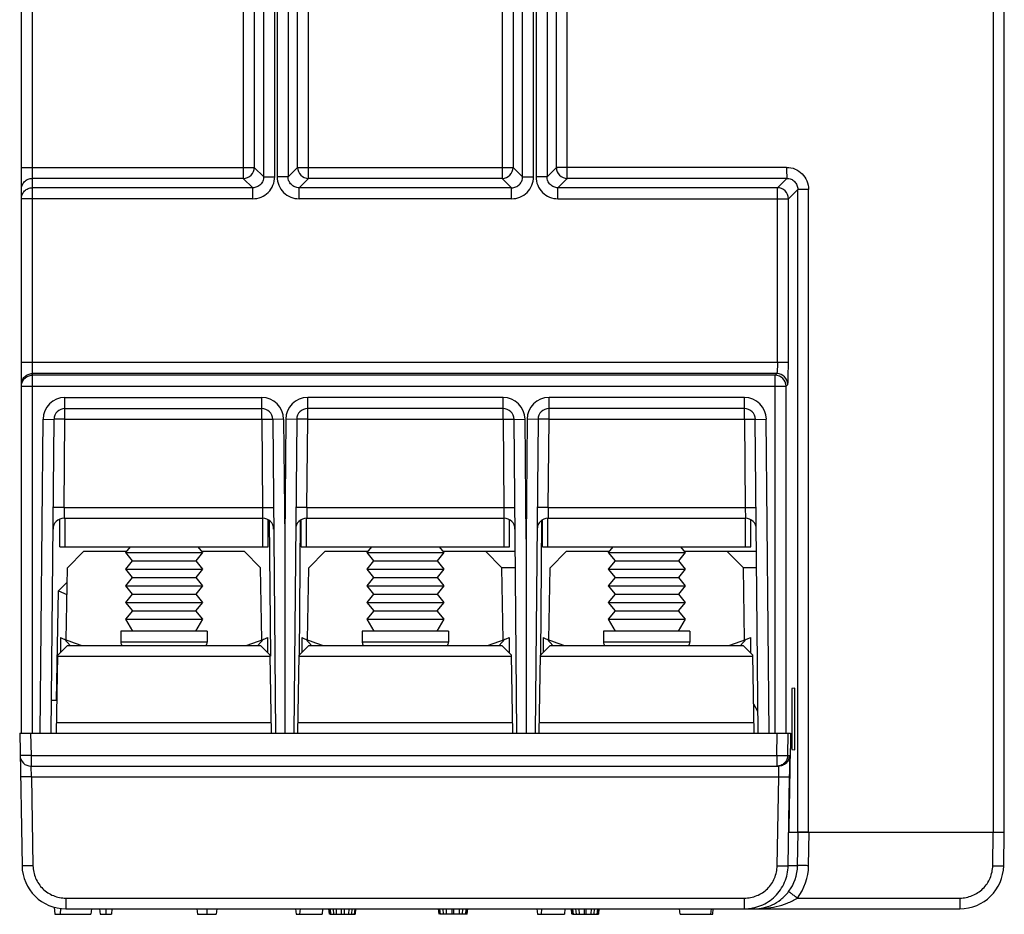
# Model space of a CAD drawing. Units: inches. Extents: x 0 to 22, y 0 to 17.
# Drawn here: x 6.8 to 8.6, y 12.8 to 14.4 of the extents above; entities that cross this region are included whole.
import ezdxf

# ---------------------------------------------------------------- set-up
doc = ezdxf.new("R2010")
doc.units = ezdxf.units.IN
doc.header["$LTSCALE"] = 1.21
doc.header["$MEASUREMENT"] = 0
for name, color, linetype in [('SCREWPP', 7, 'CONTINUOUS'), ('Z_BASE', 7, 'CONTINUOUS'), ('Z_CLAMPS', 7, 'CONTINUOUS'), ('Z_PANELTOP', 7, 'CONTINUOUS')]:
    doc.layers.add(name, color=color, linetype=linetype)

msp = doc.modelspace()

# ---------------------------------------------------------------- linework, layer by layer
at = {"layer": 'SCREWPP', "color": 7, "linetype": 'Continuous'}
for p, q in [((7.0408, 13.4463), (7.0325, 13.436)), ((7.1621, 13.4463), (7.1703, 13.436)), ((7.4738, 13.4463), (7.4656, 13.436)), ((7.5952, 13.4463), (7.6034, 13.436)), ((7.9069, 13.4463), (7.8987, 13.436)), ((8.0282, 13.4463), (8.0365, 13.436)), ((7.0325, 13.436), (7.0445, 13.421)), ((7.0325, 13.436), (7.1703, 13.436)), ((7.1703, 13.436), (7.1583, 13.421)), ((7.4656, 13.436), (7.6034, 13.436)), ((7.4656, 13.436), (7.4776, 13.421)), ((7.6034, 13.436), (7.5914, 13.421)), ((7.8987, 13.436), (8.0365, 13.436)), ((7.8987, 13.436), (7.9107, 13.421)), ((8.0365, 13.436), (8.0245, 13.421)), ((7.0445, 13.421), (7.0325, 13.406)), ((7.0445, 13.421), (7.1583, 13.421)), ((7.1583, 13.421), (7.1703, 13.406)), ((7.4776, 13.421), (7.4656, 13.406)), ((7.4776, 13.421), (7.5914, 13.421)), ((7.5914, 13.421), (7.6034, 13.406)), ((7.9107, 13.421), (7.8987, 13.406)), ((7.9107, 13.421), (8.0245, 13.421)), ((8.0245, 13.421), (8.0365, 13.406)), ((7.0325, 13.406), (7.0445, 13.391)), ((7.0325, 13.406), (7.1703, 13.406)), ((7.1703, 13.406), (7.1583, 13.391)), ((7.4656, 13.406), (7.6034, 13.406)), ((7.4656, 13.406), (7.4776, 13.391)), ((7.6034, 13.406), (7.5914, 13.391)), ((7.8987, 13.406), (8.0365, 13.406)), ((7.8987, 13.406), (7.9107, 13.391)), ((8.0365, 13.406), (8.0245, 13.391)), ((7.0445, 13.391), (7.0325, 13.376)), ((7.0325, 13.376), (7.1703, 13.376)), ((7.0325, 13.376), (7.0445, 13.361)), ((7.0445, 13.391), (7.1583, 13.391)), ((7.1583, 13.391), (7.1703, 13.376)), ((7.1703, 13.376), (7.1583, 13.361)), ((7.4776, 13.391), (7.4656, 13.376)), ((7.4656, 13.376), (7.6034, 13.376)), ((7.4656, 13.376), (7.4776, 13.361)), ((7.4776, 13.391), (7.5914, 13.391)), ((7.5914, 13.391), (7.6034, 13.376)), ((7.6034, 13.376), (7.5914, 13.361)), ((7.9107, 13.391), (7.8987, 13.376)), ((7.8987, 13.376), (8.0365, 13.376)), ((7.8987, 13.376), (7.9107, 13.361)), ((7.9107, 13.391), (8.0245, 13.391)), ((8.0245, 13.391), (8.0365, 13.376)), ((8.0365, 13.376), (8.0245, 13.361)), ((7.0445, 13.361), (7.0325, 13.346)), ((7.0445, 13.361), (7.1583, 13.361)), ((7.1583, 13.361), (7.1703, 13.346)), ((7.4776, 13.361), (7.4656, 13.346)), ((7.4776, 13.361), (7.5914, 13.361)), ((7.5914, 13.361), (7.6034, 13.346)), ((7.9107, 13.361), (7.8987, 13.346)), ((7.9107, 13.361), (8.0245, 13.361)), ((8.0245, 13.361), (8.0365, 13.346)), ((7.0325, 13.346), (7.0448, 13.3312)), ((7.0325, 13.346), (7.1703, 13.346)), ((7.1703, 13.346), (7.158, 13.3312)), ((7.4656, 13.346), (7.6034, 13.346)), ((7.4656, 13.346), (7.4779, 13.3312)), ((7.6034, 13.346), (7.5911, 13.3312)), ((7.8987, 13.346), (8.0365, 13.346)), ((7.8987, 13.346), (7.911, 13.3312)), ((8.0365, 13.346), (8.0242, 13.3312)), ((7.0448, 13.3312), (7.0325, 13.3165)), ((7.0448, 13.3312), (7.158, 13.3312)), ((7.158, 13.3312), (7.1703, 13.3165)), ((7.4779, 13.3312), (7.4656, 13.3165)), ((7.4779, 13.3312), (7.5911, 13.3312)), ((7.5911, 13.3312), (7.6034, 13.3165)), ((7.911, 13.3312), (7.8987, 13.3165)), ((7.911, 13.3312), (8.0242, 13.3312)), ((8.0242, 13.3312), (8.0365, 13.3165)), ((7.0325, 13.3165), (7.1703, 13.3165)), ((7.0325, 13.3165), (7.0448, 13.2948)), ((7.1703, 13.3165), (7.158, 13.2948)), ((7.4656, 13.3165), (7.6034, 13.3165)), ((7.4656, 13.3165), (7.4779, 13.2948)), ((7.6034, 13.3165), (7.5911, 13.2948)), ((7.8987, 13.3165), (8.0365, 13.3165)), ((7.8987, 13.3165), (7.911, 13.2948)), ((8.0365, 13.3165), (8.0242, 13.2948)), ((7.1788, 13.2948), (7.0241, 13.2948)), ((7.0241, 13.2948), (7.0241, 13.2748)), ((7.1788, 13.2948), (7.1788, 13.2748)), ((7.6118, 13.2948), (7.4572, 13.2948)), ((7.4572, 13.2948), (7.4572, 13.2748)), ((7.6118, 13.2948), (7.6118, 13.2748)), ((8.0449, 13.2948), (7.8902, 13.2948)), ((7.8902, 13.2948), (7.8902, 13.2748)), ((8.0449, 13.2948), (8.0449, 13.2748)), ((6.9154, 13.2832), (6.9154, 13.2564)), ((6.9328, 13.2691), (6.923, 13.2802)), ((7.1788, 13.2748), (7.0241, 13.2748)), ((7.2798, 13.2802), (7.27, 13.2691)), ((7.2874, 13.2832), (7.2874, 13.2564)), ((7.3485, 13.2832), (7.3485, 13.2564)), ((7.3659, 13.2691), (7.3561, 13.2802)), ((7.6118, 13.2748), (7.4572, 13.2748)), ((7.7129, 13.2802), (7.7031, 13.2691)), ((7.7205, 13.2832), (7.7205, 13.2564)), ((7.7816, 13.2832), (7.7816, 13.2564)), ((7.7989, 13.2691), (7.7892, 13.2802)), ((8.0449, 13.2748), (7.8902, 13.2748)), ((8.146, 13.2802), (8.1362, 13.2691)), ((8.1536, 13.2832), (8.1536, 13.2564))]:
    msp.add_line(p, q, dxfattribs=at)
for centre, radius, start, end in [((7.1014, 13.7458), 0.4986, 248.097, 252.9928), ((7.0341, 13.2748), 0.01, 180, 214.755), ((7.1688, 13.2748), 0.01, 325.245, 360), ((7.1014, 13.7458), 0.4986, 287.0072, 291.903), ((7.5345, 13.7458), 0.4986, 248.097, 252.9928), ((7.4672, 13.2748), 0.01, 180, 214.755), ((7.6018, 13.2748), 0.01, 325.245, 360), ((7.5345, 13.7458), 0.4986, 287.0072, 291.903), ((7.9676, 13.7458), 0.4986, 248.097, 252.9928), ((7.9002, 13.2748), 0.01, 180, 214.755), ((8.0349, 13.2748), 0.01, 325.245, 360), ((7.9676, 13.7458), 0.4986, 287.0072, 291.903)]:
    msp.add_arc(centre, radius, start, end, dxfattribs=at)
at = {"layer": 'Z_BASE', "color": 7, "linetype": 'Continuous'}
for p, q in [((6.8455, 13.1116), (6.8455, 15.9975)), ((8.6093, 12.9345), (8.6093, 15.9975)), ((6.8652, 13.1116), (6.8652, 15.9561)), ((7.2437, 15.9407), (7.2437, 14.1072)), ((7.2803, 14.11), (7.2803, 15.9379)), ((7.3, 14.11), (7.3, 15.9379)), ((7.3045, 15.9379), (7.3045, 14.11)), ((7.3241, 15.9379), (7.3241, 14.11)), ((7.3608, 14.1072), (7.3608, 15.9407)), ((7.7082, 15.9407), (7.7082, 14.1072)), ((7.7448, 14.11), (7.7448, 15.9379)), ((7.7645, 14.11), (7.7645, 15.9379)), ((7.769, 15.9379), (7.769, 14.11)), ((7.7887, 15.9379), (7.7887, 14.11)), ((7.2633, 15.921), (7.2633, 14.1269)), ((7.3411, 14.1269), (7.3411, 15.921)), ((7.7279, 15.921), (7.7279, 14.1269)), ((7.8055, 14.1267), (7.8055, 15.9212)), ((7.8248, 14.1267), (7.8248, 15.9212)), ((8.59, 12.9345), (8.59, 15.9208)), ((6.8455, 14.1269), (7.2633, 14.1269)), ((7.2633, 14.1269), (7.2803, 14.11)), ((7.3241, 14.11), (7.3411, 14.1269)), ((7.3411, 14.1269), (7.7279, 14.1269)), ((7.7279, 14.1269), (7.7448, 14.11)), ((7.7887, 14.11), (7.8055, 14.1267)), ((7.8248, 14.1267), (7.8055, 14.1267)), ((8.2187, 14.1269), (7.8248, 14.1267)), ((7.2437, 14.1072), (6.8652, 14.1072)), ((7.2437, 14.1072), (7.2606, 14.0903)), ((7.2803, 14.11), (7.3, 14.11)), ((7.3241, 14.11), (7.3045, 14.11)), ((7.3438, 14.0903), (7.3608, 14.1072)), ((7.7082, 14.1072), (7.3608, 14.1072)), ((7.7082, 14.1072), (7.7252, 14.0903)), ((7.7448, 14.11), (7.7645, 14.11)), ((7.7887, 14.11), (7.769, 14.11)), ((7.8084, 14.0903), (7.8251, 14.107)), ((8.219, 14.1072), (7.8251, 14.107)), ((8.2021, 14.0903), (8.219, 14.1072)), ((7.2606, 14.0903), (6.8652, 14.0903)), ((7.2606, 14.0706), (7.2606, 14.0903)), ((7.3438, 14.0706), (7.3438, 14.0903)), ((7.7252, 14.0903), (7.3438, 14.0903)), ((7.7252, 14.0706), (7.7252, 14.0903)), ((8.2021, 14.0903), (7.8084, 14.0903)), ((7.8084, 14.0706), (7.8084, 14.0903)), ((8.2021, 13.7767), (8.2021, 14.0903)), ((8.2218, 14.0706), (8.2387, 14.0875)), ((8.2581, 14.0875), (8.2387, 14.0875)), ((8.2387, 12.9345), (8.2387, 14.0875)), ((8.2581, 12.9345), (8.2581, 14.0875)), ((7.2606, 14.0706), (6.8455, 14.0706)), ((7.7252, 14.0706), (7.3438, 14.0706)), ((7.8084, 14.0706), (8.2218, 14.0706)), ((8.2218, 13.7767), (8.2218, 14.0706)), ((8.2218, 13.7767), (6.8455, 13.7767)), ((8.2011, 13.757), (6.8652, 13.757)), ((8.198, 13.7539), (6.8652, 13.7539)), ((8.198, 13.7539), (8.2011, 13.757)), ((8.198, 13.1116), (8.198, 13.7539)), ((6.8455, 13.7342), (8.2177, 13.7342)), ((8.2177, 13.7342), (8.2208, 13.7373)), ((8.2177, 13.1116), (8.2177, 13.7342)), ((6.9237, 13.6752), (6.9237, 13.714)), ((6.9237, 13.714), (7.2767, 13.714)), ((7.2767, 13.6752), (7.2767, 13.714)), ((7.7098, 13.714), (7.3592, 13.714)), ((7.3592, 13.6752), (7.3592, 13.714)), ((7.7098, 13.6752), (7.7098, 13.714)), ((8.1429, 13.714), (7.7923, 13.714)), ((7.7923, 13.6752), (7.7923, 13.714)), ((8.1429, 13.6752), (8.1429, 13.714)), ((6.9237, 13.6943), (7.2767, 13.6943)), ((7.7098, 13.6943), (7.3592, 13.6943)), ((8.1429, 13.6943), (7.7923, 13.6943)), ((6.8794, 13.1116), (6.8843, 13.675)), ((6.8843, 13.675), (6.904, 13.6748)), ((6.8991, 13.1116), (6.904, 13.6748)), ((6.9223, 13.5166), (6.9237, 13.6752)), ((6.9237, 13.6752), (7.2767, 13.6752)), ((7.2767, 13.6752), (7.2781, 13.5166)), ((7.3161, 13.675), (7.2964, 13.6748)), ((7.2964, 13.6748), (7.3013, 13.1116)), ((7.3161, 13.675), (7.318, 13.4598)), ((7.3198, 13.675), (7.318, 13.4598)), ((7.3395, 13.6748), (7.3198, 13.675)), ((7.3395, 13.6748), (7.3346, 13.1116)), ((7.3578, 13.5166), (7.3592, 13.6752)), ((7.3592, 13.6752), (7.7098, 13.6752)), ((7.7098, 13.6752), (7.7112, 13.5166)), ((7.7295, 13.6748), (7.7492, 13.675)), ((7.7344, 13.1116), (7.7295, 13.6748)), ((7.751, 13.4598), (7.7492, 13.675)), ((7.7529, 13.675), (7.751, 13.4598)), ((7.7726, 13.6748), (7.7529, 13.675)), ((7.7726, 13.6748), (7.7677, 13.1116)), ((7.7909, 13.5166), (7.7923, 13.6752)), ((7.7923, 13.6752), (8.1429, 13.6752)), ((8.1429, 13.6752), (8.1442, 13.5166)), ((8.1625, 13.6748), (8.1822, 13.675)), ((8.1675, 13.1116), (8.1625, 13.6748)), ((8.1871, 13.1116), (8.1822, 13.675)), ((6.9223, 13.5166), (6.922, 13.4975)), ((6.9223, 13.5166), (7.2781, 13.5166)), ((7.2781, 13.5166), (7.2784, 13.4975)), ((7.3578, 13.5166), (7.3575, 13.4975)), ((7.3578, 13.5166), (7.7112, 13.5166)), ((7.7112, 13.5166), (7.7115, 13.4975)), ((7.7909, 13.5166), (7.7906, 13.4975)), ((7.7909, 13.5166), (8.1442, 13.5166)), ((8.1442, 13.5166), (8.1446, 13.4975)), ((6.922, 13.4975), (7.2784, 13.4975)), ((7.2901, 13.4932), (7.2922, 13.2498)), ((7.3458, 13.4932), (7.3437, 13.2498)), ((7.3575, 13.4975), (7.7115, 13.4975)), ((7.7789, 13.4932), (7.7768, 13.2498)), ((7.7906, 13.4975), (8.1446, 13.4975)), ((7.318, 13.4598), (7.318, 13.1116)), ((7.751, 13.4598), (7.751, 13.1116)), ((8.2332, 13.1923), (8.2279, 13.1922)), ((8.2279, 13.1922), (8.2279, 13.0823)), ((8.2332, 13.0822), (8.2332, 13.1923)), ((8.2279, 13.0823), (8.2332, 13.0822)), ((8.2581, 12.9345), (8.2387, 12.9345))]:
    msp.add_line(p, q, dxfattribs=at)
for centre, radius, start, end in [((7.2437, 14.1269), 0.0197, 270.0471, 359.9529), ((7.3608, 14.1269), 0.0197, 180.0464, 269.9535), ((7.7082, 14.1269), 0.0197, 270.0471, 359.9529), ((7.8252, 14.1267), 0.0197, 180.0464, 269.9535), ((8.2021, 14.0706), 0.0197, 0.0471, 89.9529), ((8.198, 13.7342), 0.0197, 0.0471, 89.9529), ((8.2011, 13.7373), 0.0197, 0.0471, 89.9529), ((6.9237, 13.6746), 0.0394, 90, 179.5), ((7.2767, 13.6746), 0.0394, 0.5, 90), ((7.3592, 13.6746), 0.0394, 90, 179.5), ((7.7098, 13.6746), 0.0394, 0.5, 90), ((7.7923, 13.6746), 0.0394, 90, 179.5), ((8.1429, 13.6746), 0.0394, 0.5, 90), ((6.9237, 13.6746), 0.0197, 90, 179.5), ((7.2767, 13.6746), 0.0197, 0.5, 90), ((7.3592, 13.6746), 0.0197, 90, 179.5), ((7.7098, 13.6746), 0.0197, 0.5, 90), ((7.7923, 13.6746), 0.0197, 90, 179.5), ((8.1429, 13.6746), 0.0197, 0.5, 90), ((6.922, 13.4778), 0.0197, 90, 179.5), ((7.2784, 13.4778), 0.0197, 0.5, 90), ((7.3575, 13.4778), 0.0197, 90, 179.5), ((7.7115, 13.4778), 0.0197, 0.5, 90), ((7.7906, 13.4778), 0.0197, 90, 179.5), ((8.1446, 13.4778), 0.0197, 0.5, 90)]:
    msp.add_arc(centre, radius, start, end, dxfattribs=at)
for points, knots in [([(7.8251, 14.107), (7.8251, 14.1072), (7.8251, 14.1077), (7.825, 14.1089), (7.825, 14.1107), (7.8249, 14.1131), (7.8249, 14.1161), (7.8248, 14.1206), (7.8248, 14.1242), (7.8248, 14.1267)], [0, 0, 0, 0, 0.023874, 0.083784, 0.177821, 0.302238, 0.452585, 0.623398, 1, 1, 1, 1]), ([(8.2187, 14.1269), (8.2238, 14.1269), (8.2342, 14.1248), (8.2472, 14.1161), (8.256, 14.103), (8.2581, 14.0927), (8.2581, 14.0875)], [0, 0, 0, 0, 0.249955, 0.499977, 0.750014, 1, 1, 1, 1]), ([(8.2187, 14.1269), (8.2187, 14.1244), (8.2187, 14.1208), (8.2187, 14.1162), (8.2188, 14.1133), (8.2188, 14.1109), (8.2189, 14.1091), (8.219, 14.1079), (8.2189, 14.1073), (8.219, 14.1072)], [0, 0, 0, 0, 0.376602, 0.547415, 0.697762, 0.822179, 0.916216, 0.976126, 1, 1, 1, 1]), ([(6.8455, 14.0875), (6.8455, 14.0901), (6.8465, 14.0953), (6.8509, 14.1018), (6.8575, 14.1062), (6.8626, 14.1072), (6.8652, 14.1072)], [0, 0, 0, 0, 0.24996, 0.499944, 0.74996, 1, 1, 1, 1]), ([(7.2606, 14.0706), (7.2657, 14.0706), (7.2761, 14.0726), (7.2892, 14.0814), (7.2979, 14.0945), (7.3, 14.1048), (7.3, 14.11)], [0, 0, 0, 0, 0.24997, 0.499998, 0.75003, 1, 1, 1, 1]), ([(7.2803, 14.11), (7.2803, 14.1074), (7.2793, 14.1022), (7.2749, 14.0957), (7.2683, 14.0913), (7.2632, 14.0903), (7.2606, 14.0903)], [0, 0, 0, 0, 0.249977, 0.499996, 0.750019, 1, 1, 1, 1]), ([(7.3045, 14.11), (7.3045, 14.1048), (7.3065, 14.0945), (7.3153, 14.0814), (7.3284, 14.0726), (7.3387, 14.0706), (7.3438, 14.0706)], [0, 0, 0, 0, 0.249961, 0.499986, 0.75002, 1, 1, 1, 1]), ([(7.3438, 14.0903), (7.3413, 14.0903), (7.3361, 14.0913), (7.3295, 14.0957), (7.3252, 14.1022), (7.3241, 14.1074), (7.3241, 14.11)], [0, 0, 0, 0, 0.249981, 0.500004, 0.750023, 1, 1, 1, 1]), ([(7.7252, 14.0706), (7.7303, 14.0706), (7.7406, 14.0726), (7.7537, 14.0814), (7.7625, 14.0945), (7.7645, 14.1048), (7.7645, 14.11)], [0, 0, 0, 0, 0.24997, 0.499998, 0.75003, 1, 1, 1, 1]), ([(7.7252, 14.0903), (7.7277, 14.0903), (7.7329, 14.0913), (7.7395, 14.0957), (7.7438, 14.1022), (7.7448, 14.1074), (7.7448, 14.11)], [0, 0, 0, 0, 0.249981, 0.500004, 0.750023, 1, 1, 1, 1]), ([(7.769, 14.11), (7.769, 14.1048), (7.7711, 14.0945), (7.7798, 14.0814), (7.7929, 14.0726), (7.8033, 14.0706), (7.8084, 14.0706)], [0, 0, 0, 0, 0.249961, 0.499986, 0.75002, 1, 1, 1, 1]), ([(7.8084, 14.0903), (7.8058, 14.0903), (7.8007, 14.0913), (7.7941, 14.0957), (7.7897, 14.1022), (7.7887, 14.1074), (7.7887, 14.11)], [0, 0, 0, 0, 0.249981, 0.500004, 0.750023, 1, 1, 1, 1]), ([(8.219, 14.1072), (8.2216, 14.1072), (8.2268, 14.1062), (8.2333, 14.1018), (8.2377, 14.0953), (8.2387, 14.0901), (8.2387, 14.0875)], [0, 0, 0, 0, 0.249784, 0.499768, 0.749884, 1, 1, 1, 1]), ([(6.8455, 14.0706), (6.8455, 14.0732), (6.8465, 14.0783), (6.8509, 14.0849), (6.8575, 14.0893), (6.8626, 14.0903), (6.8652, 14.0903)], [0, 0, 0, 0, 0.24996, 0.499944, 0.74996, 1, 1, 1, 1]), ([(8.2021, 13.7767), (8.2021, 13.7742), (8.2021, 13.7706), (8.202, 13.766), (8.2018, 13.7631), (8.2017, 13.7607), (8.2015, 13.7588), (8.2013, 13.7578), (8.2013, 13.7571), (8.2011, 13.757)], [0, 0, 0, 0, 0.375611, 0.545963, 0.695917, 0.820077, 0.914086, 0.974388, 1, 1, 1, 1]), ([(8.2208, 13.7373), (8.2209, 13.7374), (8.2209, 13.7377), (8.221, 13.7384), (8.2211, 13.7394), (8.2212, 13.7414), (8.2214, 13.7447), (8.2215, 13.7495), (8.2216, 13.7554), (8.2218, 13.7646), (8.2218, 13.7717), (8.2218, 13.7767)], [0, 0, 0, 0, 0.007597, 0.024182, 0.049775, 0.08418, 0.178116, 0.302563, 0.452918, 0.623601, 1, 1, 1, 1]), ([(6.8455, 13.7373), (6.8455, 13.7399), (6.8465, 13.7451), (6.8509, 13.7516), (6.8575, 13.756), (6.8626, 13.757), (6.8652, 13.757)], [0, 0, 0, 0, 0.24996, 0.499944, 0.74996, 1, 1, 1, 1]), ([(6.8455, 13.7342), (6.8455, 13.7368), (6.8465, 13.7419), (6.8509, 13.7485), (6.8575, 13.7529), (6.8626, 13.7539), (6.8652, 13.7539)], [0, 0, 0, 0, 0.24996, 0.499944, 0.74996, 1, 1, 1, 1]), ([(6.9237, 13.6752), (6.9212, 13.6752), (6.9175, 13.6752), (6.9129, 13.6752), (6.9099, 13.6751), (6.9075, 13.6751), (6.9059, 13.675), (6.9049, 13.675), (6.9044, 13.6749), (6.9042, 13.6749), (6.904, 13.6748), (6.904, 13.6748)], [0, 0, 0, 0, 0.382207, 0.554954, 0.706256, 0.830434, 0.922911, 0.955985, 0.979901, 0.994527, 1, 1, 1, 1]), ([(7.2767, 13.6752), (7.2792, 13.6752), (7.2829, 13.6752), (7.2875, 13.6752), (7.2905, 13.6751), (7.2929, 13.6751), (7.2945, 13.675), (7.2955, 13.675), (7.296, 13.6749), (7.2962, 13.6749), (7.2964, 13.6748), (7.2964, 13.6748)], [0, 0, 0, 0, 0.382148, 0.554893, 0.706221, 0.830418, 0.922903, 0.955979, 0.979897, 0.994526, 1, 1, 1, 1]), ([(7.3592, 13.6752), (7.3567, 13.6752), (7.3531, 13.6752), (7.3484, 13.6752), (7.3455, 13.6751), (7.3431, 13.6751), (7.3414, 13.675), (7.3404, 13.675), (7.3399, 13.6749), (7.3397, 13.6749), (7.3395, 13.6748), (7.3395, 13.6748)], [0, 0, 0, 0, 0.382148, 0.554893, 0.706221, 0.830418, 0.922903, 0.955979, 0.979897, 0.994526, 1, 1, 1, 1]), ([(7.7098, 13.6752), (7.7123, 13.6752), (7.7159, 13.6752), (7.7206, 13.6752), (7.7235, 13.6751), (7.7259, 13.6751), (7.7276, 13.675), (7.7286, 13.675), (7.7291, 13.6749), (7.7293, 13.6749), (7.7295, 13.6748), (7.7295, 13.6748)], [0, 0, 0, 0, 0.382148, 0.554893, 0.706221, 0.830418, 0.922903, 0.955979, 0.979897, 0.994526, 1, 1, 1, 1]), ([(7.7923, 13.6752), (7.7898, 13.6752), (7.7861, 13.6752), (7.7815, 13.6752), (7.7785, 13.6751), (7.7761, 13.6751), (7.7745, 13.675), (7.7735, 13.675), (7.773, 13.6749), (7.7728, 13.6749), (7.7726, 13.6748), (7.7726, 13.6748)], [0, 0, 0, 0, 0.382207, 0.554954, 0.706256, 0.830434, 0.922911, 0.955985, 0.979901, 0.994527, 1, 1, 1, 1]), ([(8.1429, 13.6752), (8.1454, 13.6752), (8.149, 13.6752), (8.1537, 13.6752), (8.1566, 13.6751), (8.159, 13.6751), (8.1607, 13.675), (8.1616, 13.675), (8.1621, 13.6749), (8.1624, 13.6749), (8.1625, 13.6748), (8.1625, 13.6748)], [0, 0, 0, 0, 0.382207, 0.554954, 0.706256, 0.830434, 0.922911, 0.955985, 0.979901, 0.994527, 1, 1, 1, 1]), ([(6.9223, 13.5166), (6.9198, 13.5167), (6.9161, 13.5167), (6.9115, 13.5167), (6.9086, 13.5166), (6.9061, 13.5166), (6.9045, 13.5165), (6.9035, 13.5164), (6.903, 13.5164), (6.9028, 13.5164), (6.9026, 13.5163), (6.9026, 13.5163)], [0, 0, 0, 0, 0.382207, 0.554954, 0.706256, 0.830434, 0.922911, 0.955985, 0.979901, 0.994527, 1, 1, 1, 1]), ([(7.2781, 13.5166), (7.2806, 13.5167), (7.2843, 13.5167), (7.2889, 13.5167), (7.2918, 13.5166), (7.2943, 13.5166), (7.2959, 13.5165), (7.2969, 13.5164), (7.2974, 13.5164), (7.2976, 13.5164), (7.2978, 13.5163), (7.2978, 13.5163)], [0, 0, 0, 0, 0.382207, 0.554954, 0.706256, 0.830434, 0.922911, 0.955985, 0.979901, 0.994527, 1, 1, 1, 1]), ([(7.3578, 13.5166), (7.3553, 13.5167), (7.3517, 13.5167), (7.347, 13.5167), (7.3441, 13.5166), (7.3417, 13.5166), (7.34, 13.5165), (7.3391, 13.5164), (7.3386, 13.5164), (7.3383, 13.5164), (7.3381, 13.5163), (7.3381, 13.5163)], [0, 0, 0, 0, 0.382207, 0.554954, 0.706256, 0.830434, 0.922911, 0.955985, 0.979901, 0.994527, 1, 1, 1, 1]), ([(7.7112, 13.5166), (7.7137, 13.5167), (7.7173, 13.5167), (7.722, 13.5167), (7.7249, 13.5166), (7.7273, 13.5166), (7.729, 13.5165), (7.7299, 13.5164), (7.7304, 13.5164), (7.7307, 13.5164), (7.7309, 13.5163), (7.7309, 13.5163)], [0, 0, 0, 0, 0.382207, 0.554954, 0.706256, 0.830434, 0.922911, 0.955985, 0.979901, 0.994527, 1, 1, 1, 1]), ([(7.7909, 13.5166), (7.7884, 13.5167), (7.7847, 13.5167), (7.7801, 13.5167), (7.7772, 13.5166), (7.7747, 13.5166), (7.7731, 13.5165), (7.7721, 13.5164), (7.7716, 13.5164), (7.7714, 13.5164), (7.7712, 13.5163), (7.7712, 13.5163)], [0, 0, 0, 0, 0.382207, 0.554954, 0.706256, 0.830434, 0.922911, 0.955985, 0.979901, 0.994527, 1, 1, 1, 1]), ([(8.1442, 13.5166), (8.1468, 13.5167), (8.1504, 13.5167), (8.155, 13.5167), (8.158, 13.5166), (8.1604, 13.5166), (8.162, 13.5165), (8.163, 13.5164), (8.1635, 13.5164), (8.1637, 13.5164), (8.1639, 13.5163), (8.1639, 13.5163)], [0, 0, 0, 0, 0.382207, 0.554954, 0.706256, 0.830434, 0.922911, 0.955985, 0.979901, 0.994527, 1, 1, 1, 1])]:
    msp.add_open_spline(points, degree=3, knots=knots, dxfattribs=at)
at = {"layer": 'Z_CLAMPS', "color": 7, "linetype": 'Continuous'}
for p, q in [((6.9144, 13.4463), (6.9144, 13.496)), ((6.9243, 13.4463), (6.9243, 13.4975)), ((7.2786, 13.4463), (7.2786, 13.4975)), ((7.2884, 13.4463), (7.2884, 13.4943)), ((7.3475, 13.4463), (7.3475, 13.4943)), ((7.3573, 13.4463), (7.3573, 13.4975)), ((7.7117, 13.4463), (7.7117, 13.4975)), ((7.7215, 13.4463), (7.7215, 13.4943)), ((7.7806, 13.4463), (7.7806, 13.4943)), ((7.7904, 13.4463), (7.7904, 13.4975)), ((8.1447, 13.4463), (8.1447, 13.4975)), ((8.1546, 13.4463), (8.1546, 13.4943)), ((6.9144, 13.4463), (7.2884, 13.4463)), ((7.3475, 13.4463), (7.7215, 13.4463)), ((7.7806, 13.4463), (8.1546, 13.4463))]:
    msp.add_line(p, q, dxfattribs=at)
at = {"layer": 'Z_PANELTOP', "color": 7, "linetype": 'Continuous'}
for p, q in [((6.9577, 13.4384), (6.928, 13.4087)), ((6.9577, 13.4384), (7.0345, 13.4384)), ((7.1684, 13.4384), (7.2451, 13.4384)), ((7.2451, 13.4384), (7.2748, 13.4087)), ((7.3908, 13.4384), (7.3611, 13.4087)), ((7.3908, 13.4384), (7.4675, 13.4384)), ((7.6015, 13.4384), (7.7315, 13.4384)), ((7.6782, 13.4384), (7.7079, 13.4087)), ((7.8239, 13.4384), (7.7941, 13.4087)), ((7.8239, 13.4384), (7.9006, 13.4384)), ((8.0345, 13.4384), (8.1646, 13.4384)), ((8.1113, 13.4384), (8.141, 13.4087)), ((6.9257, 13.2793), (6.928, 13.4087)), ((7.2771, 13.2793), (7.2748, 13.4087)), ((7.3588, 13.2793), (7.3611, 13.4087)), ((7.7079, 13.4089), (7.7318, 13.4089)), ((7.7102, 13.2793), (7.7079, 13.4087)), ((7.7919, 13.2793), (7.7941, 13.4087)), ((8.141, 13.4089), (8.1649, 13.4089)), ((8.1432, 13.2793), (8.141, 13.4087)), ((6.9276, 13.3827), (6.9121, 13.3672)), ((6.9087, 13.1707), (6.9121, 13.3672)), ((6.9121, 13.3672), (6.9272, 13.3608)), ((6.9085, 13.1116), (6.911, 13.2519)), ((6.911, 13.2519), (6.9282, 13.2691)), ((6.9282, 13.2691), (7.2747, 13.2691)), ((7.2747, 13.2691), (7.2919, 13.2519)), ((7.2943, 13.1116), (7.2919, 13.2519)), ((7.3416, 13.1116), (7.344, 13.2519)), ((7.344, 13.2519), (7.3613, 13.2691)), ((7.3613, 13.2691), (7.7077, 13.2691)), ((7.7077, 13.2691), (7.725, 13.2519)), ((7.7274, 13.1116), (7.725, 13.2519)), ((7.7747, 13.1116), (7.7771, 13.2519)), ((7.7771, 13.2519), (7.7943, 13.2691)), ((7.7943, 13.2691), (8.1408, 13.2691)), ((8.1408, 13.2691), (8.158, 13.2519)), ((8.1605, 13.1116), (8.158, 13.2519)), ((6.9109, 13.2498), (7.2919, 13.2498)), ((7.344, 13.2498), (7.725, 13.2498)), ((7.7771, 13.2498), (8.1581, 13.2498)), ((6.9095, 13.1707), (6.8996, 13.1707)), ((8.1671, 13.1507), (8.1596, 13.1638)), ((6.9089, 13.131), (7.294, 13.131)), ((7.3419, 13.131), (7.7271, 13.131)), ((7.775, 13.131), (8.1601, 13.131)), ((6.8424, 13.1116), (8.2255, 13.1116)), ((6.8424, 13.1116), (6.8466, 12.8741)), ((6.8621, 13.1116), (6.8628, 13.0719)), ((8.201, 13.0719), (8.2016, 13.1116)), ((8.2206, 13.0719), (8.2213, 13.1116)), ((8.2255, 13.1116), (8.2257, 13.0841)), ((8.2234, 12.94), (8.2257, 13.0841)), ((6.8628, 13.0719), (8.201, 13.0719)), ((6.8628, 13.0719), (6.8628, 13.0526)), ((8.201, 13.0719), (8.201, 13.0526)), ((8.2206, 13.0719), (8.2237, 13.0719)), ((6.8628, 13.0526), (8.2041, 13.0526)), ((6.8635, 13.0334), (6.8628, 13.0526)), ((6.8635, 13.0334), (8.2044, 13.0334)), ((6.8635, 13.0334), (6.8663, 12.8739)), ((8.2017, 12.8739), (8.2044, 13.0334)), ((8.2214, 12.8741), (8.2241, 13.0336)), ((8.2235, 12.9345), (8.2234, 12.94)), ((8.2235, 12.9345), (8.6093, 12.9345)), ((8.2384, 12.8741), (8.2394, 12.9345)), ((8.258, 12.8741), (8.2591, 12.9345)), ((8.5886, 12.8741), (8.5896, 12.9345)), ((8.6082, 12.8741), (8.6093, 12.9345)), ((8.2384, 12.8741), (8.2214, 12.8741)), ((6.9253, 12.8159), (8.1427, 12.8159)), ((6.9253, 12.8159), (6.9253, 12.7967)), ((8.1427, 12.8159), (8.1427, 12.7967)), ((8.2379, 12.816), (8.5295, 12.816)), ((8.5295, 12.816), (8.5295, 12.7967)), ((6.9043, 12.7995), (6.9054, 12.7868)), ((6.9157, 12.7973), (6.9148, 12.7868)), ((6.9253, 12.7967), (8.5295, 12.7967)), ((6.971, 12.7967), (6.9702, 12.7868)), ((6.9858, 12.7967), (6.9866, 12.7868)), ((6.9969, 12.7967), (6.9973, 12.7868)), ((7.0079, 12.7967), (7.0071, 12.7868)), ((7.1605, 12.7967), (7.1613, 12.7868)), ((7.1782, 12.7967), (7.1785, 12.7868)), ((7.1959, 12.7967), (7.1951, 12.7868)), ((7.3376, 12.7967), (7.3385, 12.7868)), ((7.3457, 12.7967), (7.3448, 12.7868)), ((7.386, 12.7967), (7.3851, 12.7868)), ((7.3967, 12.7967), (7.3976, 12.7868)), ((7.398, 12.7967), (7.3991, 12.7868)), ((7.3994, 12.7967), (7.4002, 12.7868)), ((7.4048, 12.7967), (7.4054, 12.7868)), ((7.4101, 12.7967), (7.4105, 12.7868)), ((7.4195, 12.7967), (7.4196, 12.7868)), ((7.4249, 12.7967), (7.4248, 12.7868)), ((7.4329, 12.7967), (7.4326, 12.7868)), ((7.4383, 12.7967), (7.4377, 12.7868)), ((7.4437, 12.7967), (7.4429, 12.7868)), ((7.445, 12.7967), (7.4442, 12.7868)), ((7.5936, 12.7967), (7.5946, 12.7868)), ((7.5961, 12.7868), (7.595, 12.7967)), ((7.5973, 12.7868), (7.5965, 12.7967)), ((7.603, 12.7868), (7.6024, 12.7967)), ((7.6086, 12.7868), (7.6083, 12.7967)), ((7.6187, 12.7868), (7.6186, 12.7967)), ((7.6214, 12.7868), (7.6215, 12.7967)), ((7.6315, 12.7868), (7.6318, 12.7967)), ((7.6371, 12.7868), (7.6377, 12.7967)), ((7.6428, 12.7868), (7.6436, 12.7967)), ((7.6442, 12.7868), (7.6451, 12.7967)), ((7.6457, 12.7868), (7.6465, 12.7967)), ((7.7707, 12.7967), (7.7716, 12.7868)), ((7.779, 12.7967), (7.7782, 12.7868)), ((7.8207, 12.7967), (7.8198, 12.7868)), ((7.8318, 12.7967), (7.8329, 12.7868)), ((7.8332, 12.7967), (7.8342, 12.7868)), ((7.8346, 12.7967), (7.8354, 12.7868)), ((7.8401, 12.7967), (7.8408, 12.7868)), ((7.8457, 12.7967), (7.8461, 12.7868)), ((7.8554, 12.7967), (7.8555, 12.7868)), ((7.8582, 12.7967), (7.8581, 12.7868)), ((7.8679, 12.7967), (7.8675, 12.7868)), ((7.8735, 12.7967), (7.8728, 12.7868)), ((7.879, 12.7967), (7.8782, 12.7868)), ((7.8804, 12.7967), (7.8795, 12.7868)), ((7.8818, 12.7967), (7.8809, 12.7868)), ((8.0275, 12.7868), (8.0266, 12.7967)), ((8.0828, 12.7868), (8.0837, 12.7967)), ((8.0862, 12.7868), (8.087, 12.7967)), ((6.9054, 12.7868), (6.9702, 12.7868)), ((6.9866, 12.7868), (7.0071, 12.7868)), ((7.1613, 12.7868), (7.1951, 12.7868)), ((7.3385, 12.7868), (7.3851, 12.7868)), ((7.3991, 12.7868), (7.4442, 12.7868)), ((7.6442, 12.7868), (7.5961, 12.7868)), ((7.6457, 12.7868), (7.6442, 12.7868)), ((7.7716, 12.7868), (7.8198, 12.7868)), ((7.8342, 12.7868), (7.8795, 12.7868)), ((7.8796, 12.7868), (7.8809, 12.7868)), ((8.0275, 12.7868), (8.0828, 12.7868)), ((8.0829, 12.7868), (8.0862, 12.7868))]:
    msp.add_line(p, q, dxfattribs=at)
for centre, radius, start, end in [((6.8628, 13.0723), 0.0197, 181, 270), ((6.9253, 12.8754), 0.0787, 181, 270), ((8.1597, 12.8754), 0.0787, 322.635, 359.034), ((8.1597, 12.8757), 0.0984, 322.6359, 359.0275), ((8.5295, 12.8754), 0.0787, 270, 359)]:
    msp.add_arc(centre, radius, start, end, dxfattribs=at)
for points, knots in [([(6.8628, 13.0719), (6.8615, 13.0719), (6.859, 13.0719), (6.8554, 13.0718), (6.852, 13.0718), (6.8491, 13.0718), (6.8469, 13.0718), (6.8455, 13.0718), (6.8447, 13.0718), (6.844, 13.0719), (6.8435, 13.0719), (6.8433, 13.0719), (6.8431, 13.0719), (6.8431, 13.0719)], [0, 0, 0, 0, 0.194816, 0.382501, 0.555267, 0.706687, 0.831031, 0.881457, 0.923427, 0.956515, 0.980382, 0.994876, 1, 1, 1, 1]), ([(8.2206, 13.0719), (8.2206, 13.0694), (8.2195, 13.0643), (8.2151, 13.0579), (8.2086, 13.0536), (8.2035, 13.0526), (8.201, 13.0526)], [0, 0, 0, 0, 0.250076, 0.500067, 0.750026, 1, 1, 1, 1]), ([(8.201, 13.0719), (8.2034, 13.0719), (8.207, 13.0718), (8.2116, 13.0718), (8.2145, 13.0718), (8.2169, 13.0718), (8.2186, 13.0718), (8.2196, 13.0719), (8.2201, 13.0719), (8.2204, 13.0719), (8.2206, 13.0719), (8.2206, 13.0719)], [0, 0, 0, 0, 0.376624, 0.547338, 0.697705, 0.822219, 0.916165, 0.950568, 0.97611, 0.992617, 1, 1, 1, 1]), ([(8.2237, 13.0719), (8.2237, 13.0694), (8.2226, 13.0643), (8.2182, 13.0579), (8.2117, 13.0536), (8.2066, 13.0526), (8.2041, 13.0526)], [0, 0, 0, 0, 0.25007, 0.500056, 0.750009, 1, 1, 1, 1]), ([(8.2241, 13.0336), (8.2241, 13.0361), (8.2242, 13.041), (8.2243, 13.0481), (8.2243, 13.0547), (8.2243, 13.0597), (8.2242, 13.0632), (8.2242, 13.0654), (8.2241, 13.0673), (8.2241, 13.0689), (8.224, 13.0702), (8.2239, 13.0711), (8.2239, 13.0716), (8.2238, 13.0719), (8.2238, 13.0719), (8.2237, 13.0719)], [0, 0, 0, 0, 0.196201, 0.384253, 0.556891, 0.707891, 0.773449, 0.831565, 0.881697, 0.923377, 0.956252, 0.979998, 0.994464, 0.998253, 1, 1, 1, 1]), ([(8.2044, 13.0334), (8.2045, 13.0347), (8.2045, 13.0371), (8.2046, 13.0407), (8.2046, 13.044), (8.2046, 13.0468), (8.2045, 13.0492), (8.2044, 13.0508), (8.2043, 13.0517), (8.2043, 13.0522), (8.2042, 13.0524), (8.2041, 13.0526), (8.2041, 13.0526)], [0, 0, 0, 0, 0.195634, 0.38336, 0.555601, 0.706177, 0.829604, 0.921277, 0.954188, 0.978096, 0.99305, 1, 1, 1, 1]), ([(6.8635, 13.0334), (6.8622, 13.0334), (6.8597, 13.0334), (6.856, 13.0333), (6.8527, 13.0333), (6.8497, 13.0333), (6.8476, 13.0334), (6.8462, 13.0334), (6.8453, 13.0334), (6.8447, 13.0335), (6.8442, 13.0335), (6.844, 13.0335), (6.8438, 13.0336), (6.8438, 13.0336)], [0, 0, 0, 0, 0.194695, 0.382267, 0.554912, 0.706234, 0.830517, 0.88093, 0.922901, 0.956012, 0.979932, 0.994537, 1, 1, 1, 1]), ([(8.2044, 13.0334), (8.2057, 13.0334), (8.2081, 13.0334), (8.2117, 13.0333), (8.2151, 13.0333), (8.218, 13.0333), (8.2201, 13.0334), (8.2215, 13.0334), (8.2224, 13.0334), (8.2231, 13.0335), (8.2236, 13.0335), (8.2239, 13.0335), (8.2241, 13.0336), (8.2241, 13.0336)], [0, 0, 0, 0, 0.191613, 0.376447, 0.547066, 0.697357, 0.821827, 0.872843, 0.91577, 0.950196, 0.975786, 0.992388, 1, 1, 1, 1]), ([(6.8663, 12.8739), (6.865, 12.8739), (6.8625, 12.8738), (6.8588, 12.8738), (6.8555, 12.8738), (6.8525, 12.8738), (6.8504, 12.8738), (6.849, 12.8738), (6.8481, 12.8739), (6.8475, 12.8739), (6.847, 12.8739), (6.8468, 12.874), (6.8466, 12.874), (6.8466, 12.8741)], [0, 0, 0, 0, 0.194695, 0.382267, 0.554912, 0.706234, 0.830517, 0.88093, 0.922901, 0.956012, 0.979932, 0.994537, 1, 1, 1, 1]), ([(6.8663, 12.8739), (6.8664, 12.8663), (6.8697, 12.851), (6.8829, 12.8317), (6.9023, 12.8189), (6.9177, 12.8159), (6.9253, 12.8159)], [0, 0, 0, 0, 0.249952, 0.499949, 0.749979, 1, 1, 1, 1]), ([(8.1427, 12.7967), (8.1528, 12.7967), (8.1733, 12.8007), (8.1993, 12.8178), (8.2169, 12.8435), (8.2212, 12.8639), (8.2214, 12.8741)], [0, 0, 0, 0, 0.250013, 0.500027, 0.750025, 1, 1, 1, 1]), ([(8.1427, 12.8159), (8.1503, 12.8159), (8.1657, 12.8189), (8.1852, 12.8317), (8.1984, 12.851), (8.2016, 12.8663), (8.2017, 12.8739)], [0, 0, 0, 0, 0.250027, 0.500055, 0.750051, 1, 1, 1, 1]), ([(8.2017, 12.8739), (8.203, 12.8739), (8.2055, 12.8738), (8.2091, 12.8738), (8.2124, 12.8738), (8.2153, 12.8738), (8.2174, 12.8738), (8.2189, 12.8739), (8.2197, 12.8739), (8.2204, 12.8739), (8.2209, 12.874), (8.2212, 12.874), (8.2214, 12.874), (8.2214, 12.8741)], [0, 0, 0, 0, 0.191387, 0.376405, 0.547123, 0.697388, 0.821753, 0.872821, 0.915783, 0.950177, 0.975763, 0.992381, 1, 1, 1, 1]), ([(8.258, 12.8741), (8.2556, 12.8741), (8.252, 12.8741), (8.2474, 12.8742), (8.2445, 12.8742), (8.2421, 12.8742), (8.2404, 12.8742), (8.2394, 12.8741), (8.2389, 12.8741), (8.2386, 12.8741), (8.2384, 12.8741), (8.2384, 12.8741)], [0, 0, 0, 0, 0.376607, 0.547413, 0.697748, 0.822154, 0.916181, 0.950549, 0.976086, 0.99261, 1, 1, 1, 1]), ([(8.5295, 12.816), (8.5371, 12.816), (8.5525, 12.819), (8.572, 12.8319), (8.5852, 12.8512), (8.5884, 12.8665), (8.5886, 12.8741)], [0, 0, 0, 0, 0.250002, 0.500022, 0.750028, 1, 1, 1, 1]), ([(8.5886, 12.8741), (8.5898, 12.874), (8.5924, 12.874), (8.596, 12.8739), (8.5994, 12.8739), (8.6023, 12.8739), (8.6044, 12.8739), (8.6059, 12.8739), (8.6067, 12.8739), (8.6073, 12.874), (8.6078, 12.874), (8.6081, 12.874), (8.6082, 12.874), (8.6082, 12.8741)], [0, 0, 0, 0, 0.194827, 0.382527, 0.555286, 0.706699, 0.83104, 0.881464, 0.923431, 0.956518, 0.980383, 0.994876, 1, 1, 1, 1]), ([(8.1607, 12.7967), (8.1661, 12.7967), (8.1771, 12.7979), (8.1934, 12.8034), (8.2092, 12.8131), (8.2182, 12.8223), (8.2222, 12.8276)], [0, 0, 0, 0, 0.22747, 0.463831, 0.719089, 1, 1, 1, 1]), ([(8.2379, 12.816), (8.2369, 12.8168), (8.2349, 12.8183), (8.2321, 12.8204), (8.2294, 12.8224), (8.2271, 12.8241), (8.2254, 12.8254), (8.2243, 12.8262), (8.2236, 12.8267), (8.2231, 12.8271), (8.2227, 12.8274), (8.2224, 12.8275), (8.2223, 12.8276), (8.2222, 12.8276)], [0, 0, 0, 0, 0.192675, 0.378599, 0.549839, 0.700262, 0.824439, 0.875289, 0.917954, 0.951971, 0.977097, 0.993151, 1, 1, 1, 1]), ([(8.1607, 12.7967), (8.1739, 12.7967), (8.194, 12.7987), (8.2198, 12.8063), (8.2321, 12.8123), (8.2379, 12.816)], [0, 0, 0, 0, 0.493164, 0.744063, 1, 1, 1, 1])]:
    msp.add_open_spline(points, degree=3, knots=knots, dxfattribs=at)

doc.saveas('drawing.dxf')
